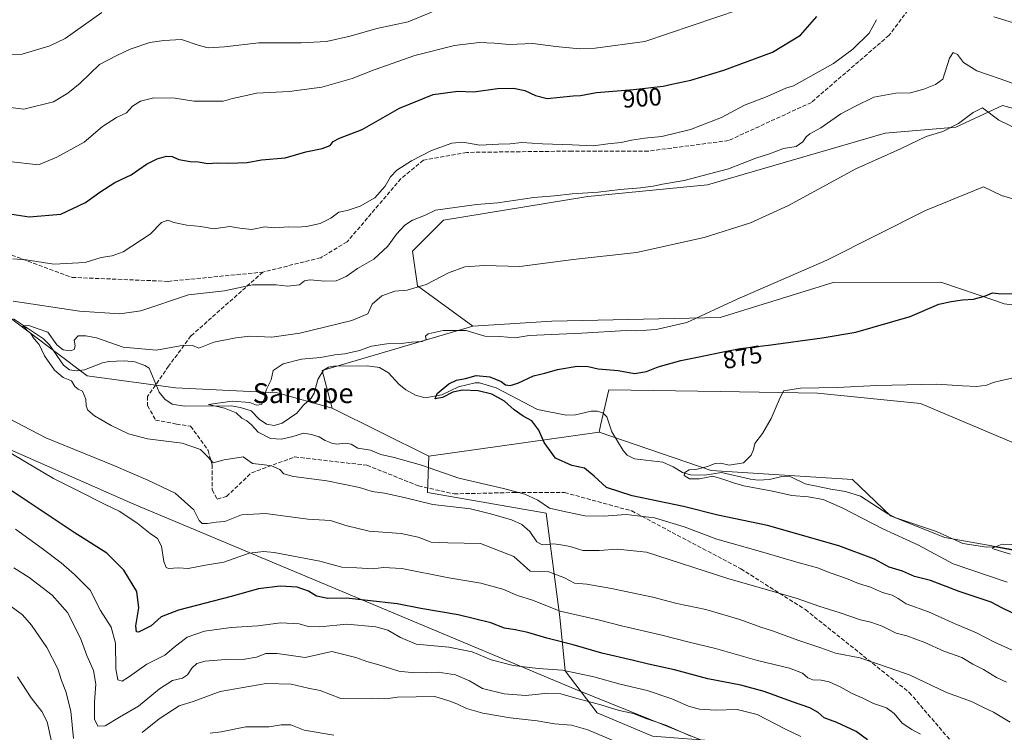
# Model space of a CAD drawing. Units: metres. Extents: x 586836 to 590272, y 4740546 to 4742903.
# Drawn here: x 589042 to 589438, y 4742366 to 4742652 of the extents above; entities that cross this region are included whole.
import ezdxf
from ezdxf.enums import TextEntityAlignment as Align

# ---------------------------------------------------------------- set-up
doc = ezdxf.new("R2010")
doc.units = ezdxf.units.M
doc.header["$MEASUREMENT"] = 0
doc.linetypes.add('DGN Style 3', pattern=[2.307223458686699, 1.648016756204785, -0.6592067024819142])
for name, color, linetype, lineweight in [('Arbolado forestal CxS', 92, 'Continuous', 0), ('Corriente natural lineal', 142, 'Continuous', 13), ('Cultivos herbáceos CxS', 92, 'Continuous', 0), ('Curva de nivel maestra', 30, 'Continuous', 30), ('Curva de nivel normal', 30, 'Continuous', 0), ('Entidad de ámbito territorial', 7, 'Continuous', 0), ('Entidad de ámbito territorial CxS', 92, 'Continuous', 0), ('Pastizal CxS', 92, 'Continuous', 0), ('Rótulo de curva de nivel directora', 7, 'Continuous', 0), ('Senda', 7, 'DGN Style 3', 0), ('Texto cartográfico', 7, 'Continuous', 0)]:
    doc.layers.add(name, color=color, linetype=linetype, lineweight=lineweight)
doc.styles.add('Style-Arial', font='txt')

# ---------------------------------------------------------------- blocks, each defined once
blk = doc.blocks.new('*U6')
at = {"layer": 'Arbolado forestal CxS', "color": 92, "linetype": 'Continuous', "lineweight": 0}
blk.add_polyline3d([(589033.6419000002, 4742535.636499999, 888.2333999999975), (589069.1173, 4742509.028899999, 883.8637000000017), (589104.5932999998, 4742504.252499999, 882.7357000000047), (589145.5258999999, 4742502.2051, 879.8206000000064), (589167.5818999996, 4742496.039899999, 879.0608999999969), (589206.5105, 4742476.7851, 878.4511000000057), (589206.0232999995, 4742462.190500001, 883.124100000001), (589253.7320999998, 4742453.8123, 880.7872000000062), (589259.2320999998, 4742412.0067, 895.3766000000032), (589261.3537, 4742390.462900001, 904.6358999999939), (589274.2242999999, 4742373.471700001, 911.4328999999999), (589296.5431000004, 4742364.191299999, 912.1766999999963)], dxfattribs=at)

msp = doc.modelspace()

# ---------------------------------------------------------------- linework, layer by layer
at = {"layer": 'Arbolado forestal CxS', "color": 92, "linetype": 'Continuous', "lineweight": 0, "extrusion": (-0.05936978555697366, 0.02649340849800164, 0.9978844261080925), "elevation": 91543.33307241264, "flags": 128}
msp.add_lwpolyline([(-4570995.376150409, -1391541.704446359), (-4570954.436126499, -1391589.948746619), (-4570942.187363852, -1391580.12299849)], dxfattribs=at)
at = {"layer": 'Arbolado forestal CxS', "color": 92, "linetype": 'Continuous', "lineweight": 0, "extrusion": (0.01258431331299317, -0.006224432318851407, 0.9999014408934256), "elevation": -21226.10191774715, "flags": 128}
msp.add_lwpolyline([(589109.8639082564, 4742455.790159833), (589148.7970996153, 4742436.534986823)], dxfattribs=at)
at = {"layer": 'Arbolado forestal CxS', "color": 92, "linetype": 'Continuous', "lineweight": 0, "extrusion": (0.07568955235861803, 0.0106100341770366, 0.9970749815527988), "elevation": 95790.4994145696, "flags": 128}
msp.add_lwpolyline([(4614763.416973172, -1238226.829065189), (4614763.416973171, -1238157.472413089)], dxfattribs=at)
at = {"layer": 'Arbolado forestal CxS', "color": 92, "linetype": 'Continuous', "lineweight": 0}
for points in [[(588822.8097000001, 4742708.3727, 927.0590999999986), (588836.0409000004, 4742692.487700001, 923.4002000000038), (588849.7187000001, 4742680.1777, 920.8368000000047), (588881.1775000002, 4742661.0277, 916.7470999999933), (588931.7849000003, 4742629.567299999, 909.6858000000066), (588989.0040999996, 4742573.449899999, 895.9483000000038), (589007.7175000003, 4742552.692100001, 891.3604999999952), (589033.6419000002, 4742535.636499999, 888.2333999999975), (589069.1173, 4742509.028899999, 883.8637000000017), (589104.5932999998, 4742504.252499999, 882.7357000000047), (589145.5258999999, 4742502.2051, 879.8206000000064), (589167.5818999996, 4742496.039899999, 879.0608999999969)], [(589459.8929000003, 4742611.6007, 887.3635000000068), (589437.3391000004, 4742617.815300001, 887.1714999999967), (589418.5406999998, 4742609.045499999, 885.4646999999969), (589390.0327000003, 4742606.674100001, 887.1025999999983), (589318.6266999999, 4742585.8413, 889.5926000000036), (589270.4323000005, 4742581.1019, 890.170100000003), (589212.4297000002, 4742571.626900001, 889.1977999999945), (589199.9672999998, 4742559.1753, 888.1306000000042), (589202.0120999999, 4742545.2423, 885.6466999999976), (589224.2664999999, 4742528.9891, 881.5586000000039), (589163.6195, 4742511.221100001, 878.4220999999961), (589167.5818999996, 4742496.039899999, 879.0608999999969), (589145.5258999999, 4742502.2051, 879.8206000000064), (589104.5932999998, 4742504.252499999, 882.7357000000047), (589069.1173, 4742509.028899999, 883.8637000000017), (589033.6419000002, 4742535.636499999, 888.2333999999975)], [(589562.8009000003, 4742534.4473, 880.1870000000055), (589552.9265000002, 4742569.229699999, 886.4774999999937), (589536.8680999996, 4742587.4549, 888.2550999999949), (589505.0003000004, 4742599.171499999, 889.4101999999986), (589459.8929000003, 4742611.6007, 887.3635000000068), (589437.3391000004, 4742617.815300001, 887.1714999999967), (589418.5406999998, 4742609.045499999, 885.4646999999969), (589390.0327000003, 4742606.674100001, 887.1025999999983), (589318.6266999999, 4742585.8413, 889.5926000000036), (589270.4323000005, 4742581.1019, 890.170100000003), (589212.4297000002, 4742571.626900001, 889.1977999999945), (589199.9672999998, 4742559.1753, 888.1306000000042), (589202.0120999999, 4742545.2423, 885.6466999999976), (589224.2664999999, 4742528.9891, 881.5586000000039)], [(589469.3114999998, 4742296.2349, 906.3329999999987), (589424.7966999998, 4742302.7445, 915.1299), (589376.5277000006, 4742303.5053, 924.1646999999939), (589340.6069, 4742316.4937, 924.9351000000024), (589348.8882999998, 4742327.5405, 920.4406000000017), (589356.2484999998, 4742336.7465, 916.0099000000046), (589348.0937000001, 4742352.681500001, 910.7339000000065), (589324.5055, 4742361.947899999, 909.9158000000025), (589296.5431000004, 4742364.191299999, 912.1766999999963), (589274.2242999999, 4742373.471700001, 911.4328999999999), (589261.3537, 4742390.462900001, 904.6358999999939), (589259.2320999998, 4742412.0067, 895.3766000000032), (589253.7320999998, 4742453.8123, 880.7872000000062), (589206.0232999995, 4742462.190500001, 883.124100000001), (589206.5105, 4742476.7851, 878.4511000000057), (589274.9946999997, 4742486.3851, 873.1502000000038), (589320.1470999997, 4742470.951500001, 870.2522999999929), (589376.9663000006, 4742467.397700001, 868.2517999999982), (589392.1643000003, 4742452.715500001, 867.1609999999928), (589414.0504999999, 4742444.012499999, 866.4084000000003), (589445.0724999999, 4742438.517100001, 865.0700000000071)], [(589274.9946999997, 4742486.3851, 873.1502000000038), (589320.1470999997, 4742470.951500001, 870.2522999999929), (589376.9663000006, 4742467.397700001, 868.2517999999982), (589392.1643000003, 4742452.715500001, 867.1609999999928), (589414.0504999999, 4742444.012499999, 866.4084000000003), (589445.0724999999, 4742438.517100001, 865.0700000000071), (589476.1882999997, 4742433.316500001, 863.2608000000038), (589496.5213000001, 4742446.077099999, 862.6861999999965), (589514.2805000005, 4742441.767899999, 862.0049), (589523.9161, 4742431.0757, 861.2713999999978), (589565.8819000004, 4742425.1843, 859.5417000000016), (589573.0072999997, 4742417.6823, 858.8908999999985), (589626.5613000002, 4742398.3365, 856.376000000004)], [(589206.5105, 4742476.7851, 878.4511000000057), (589206.0232999995, 4742462.190500001, 883.124100000001), (589253.7320999998, 4742453.8123, 880.7872000000062), (589259.2320999998, 4742412.0067, 895.3766000000032), (589261.3537, 4742390.462900001, 904.6358999999939), (589274.2242999999, 4742373.471700001, 911.4328999999999), (589296.5431000004, 4742364.191299999, 912.1766999999963), (589324.5055, 4742361.947899999, 909.9158000000025), (589348.0937000001, 4742352.681500001, 910.7339000000065), (589356.2484999998, 4742336.7465, 916.0099000000046), (589348.8882999998, 4742327.5405, 920.4406000000017), (589340.6069, 4742316.4937, 924.9351000000024)]]:
    msp.add_polyline3d(points, dxfattribs=at)
at = {"layer": 'Corriente natural lineal', "color": 142, "linetype": 'Continuous', "lineweight": 13}
msp.add_polyline3d([(589039.5259999996, 4742531.9805, 886.9677999999985), (589051.5011, 4742523.988600001, 885.0757000000013), (589053.9785000002, 4742521.450300001, 884.9358999999969), (589059.5526999999, 4742513.2718, 884.3901000000042), (589061.9781, 4742511.5053, 884.265400000004), (589064.9593000002, 4742511.057200001, 884.0908000000054), (589068.0652000001, 4742511.390799999, 883.8649000000006), (589075.2724000001, 4742514.3365, 883.7459999999993), (589077.7613000004, 4742514.8573, 883.7314999999944), (589084.0351, 4742515.087099999, 883.9382999999945), (589088.2161999998, 4742514.679500001, 883.6967000000004), (589092.2494000001, 4742513.1711, 883.1312999999938), (589094.0339000003, 4742512.081900001, 883.0243000000047), (589098.1004999997, 4742502.4771, 882.015400000004), (589100.3623000003, 4742499.709799999, 881.9247999999935), (589103.2392999995, 4742497.6939, 881.5792999999976), (589108.2657000005, 4742496.911, 881.4084000000003), (589127.0844000002, 4742496.9133, 880.226999999999), (589130.7549000002, 4742496.374500001, 880.0605999999971), (589135, 4742495, 879.8224999999949), (589138.2984999996, 4742491.653999999, 879.3761999999989), (589141.2032000005, 4742489.637900001, 879.3255000000064), (589144.3664999995, 4742489.126499999, 879.0921999999991), (589147.5383000001, 4742489.970600001, 878.8824000000022), (589153.3794, 4742493.9693, 878.4357000000019), (589156.1546, 4742497.249399999, 878.2256999999954), (589159.2345000004, 4742500.124, 878.0889000000025), (589160.3744000001, 4742502.035700001, 877.9398999999976), (589161.9178999999, 4742507.621200001, 877.5374000000012), (589164.0970000001, 4742511.2918, 878.399900000004), (589166.2101999996, 4742512.5767, 878.4961000000039), (589168.3221000005, 4742512.9846, 878.5320999999967), (589181.6832999997, 4742513.091399999, 878.1101000000054), (589186.7074999996, 4742512.407199999, 877.1477000000014), (589190.2994999997, 4742510.296599999, 876.7516000000032), (589194.4310999997, 4742505.749, 876.2712000000029), (589197.2143000001, 4742503.462300001, 876.023199999996), (589201.1144000003, 4742501.330399999, 875.9401000000071), (589205.0037000002, 4742500.134299999, 875.7394000000058), (589211.7944, 4742501.3906, 875.4707999999956), (589218.4900000002, 4742504.6678, 875.3004999999977), (589225.1442999998, 4742506.238800001, 875.1554000000034), (589226.8543999996, 4742506.229800001, 875.1103000000004), (589233.5712000001, 4742504.187999999, 874.7752999999939), (589250.1955000004, 4742495.450200001, 873.9484999999986), (589261.7435999997, 4742493.214500001, 873.1965000000055), (589265.5685999999, 4742493.4079, 873.1738999999944), (589271.8208, 4742494.876, 872.9885000000068), (589274.3033999996, 4742494.840399999, 872.8420999999945), (589276.5197000002, 4742494.222999999, 872.6588000000047), (589278.1765999999, 4742492.594799999, 872.4624999999943), (589280.1711999997, 4742486.587300001, 872.2382000000072), (589284.6613999996, 4742478.988500001, 871.7033999999985), (589286.3306, 4742477.169199999, 871.5687000000034), (589289.2588000001, 4742475.612400001, 871.6082000000025), (589300.698, 4742474.2928, 871.2768000000069), (589304.7737999996, 4742472.4428, 871.0219999999972), (589308.5365000004, 4742470.114900001, 870.7259999999952), (589311.7620999999, 4742469.179099999, 870.3377999999939), (589317.5987999998, 4742469.100199999, 869.9689999999974), (589324.2878000002, 4742470.173800001, 870.0316000000021), (589335.8589000005, 4742467.450400001, 869.3019999999962), (589339.0303999997, 4742467.116699999, 869.2351000000054), (589343.5258, 4742467.3762, 868.9903999999952), (589348.4576000003, 4742468.5955, 868.905700000003), (589352.1054999996, 4742468.3924, 868.7691000000051), (589357.9112, 4742465.6395, 868.6043999999965), (589368.1709000003, 4742463.419700001, 868.1177000000026), (589374.1578000002, 4742462.578000001, 868.0816000000051), (589380.1628000002, 4742460.588500001, 867.9303999999975), (589391.2128999997, 4742453.513800001, 867.2673000000068), (589394.4298, 4742451.8994, 867.1877999999997), (589410.7600999996, 4742446.413600001, 866.5543000000034), (589421.2817000002, 4742441.6259, 866.2078000000038), (589430.9705999997, 4742440.152799999, 865.8684000000068), (589434.3284, 4742440.2808, 865.665599999993), (589443.4797999999, 4742438.6008, 865.1071999999986)], dxfattribs=at)
at = {"layer": 'Cultivos herbáceos CxS', "color": 92, "linetype": 'Continuous', "lineweight": 0}
for points in [[(589481.2021000005, 4742532.774900001, 875.1502000000038), (589437.9694999997, 4742538.0285, 874.8411999999954), (589434.5765000005, 4742539.1897, 875.0378999999957), (589412.4785000002, 4742546.751900001, 876.968200000003), (589369.1205000002, 4742546.521500001, 879.4511000000057), (589323.6993000006, 4742532.540300001, 879.9296999999933), (589255.9617, 4742530.9999, 881.4838000000019), (589224.2664999999, 4742528.9891, 881.5586000000039), (589202.0120999999, 4742545.2423, 885.6466999999976), (589199.9672999998, 4742559.1753, 888.1306000000042), (589212.4297000002, 4742571.626900001, 889.1977999999945), (589270.4323000005, 4742581.1019, 890.170100000003), (589318.6266999999, 4742585.8413, 889.5926000000036), (589390.0327000003, 4742606.674100001, 887.1025999999983), (589418.5406999998, 4742609.045499999, 885.4646999999969), (589437.3391000004, 4742617.815300001, 887.1714999999967), (589459.8929000003, 4742611.6007, 887.3635000000068)], [(589562.8009000003, 4742534.4473, 880.1870000000055), (589552.9265000002, 4742569.229699999, 886.4774999999937), (589536.8680999996, 4742587.4549, 888.2550999999949), (589505.0003000004, 4742599.171499999, 889.4101999999986), (589459.8929000003, 4742611.6007, 887.3635000000068), (589437.3391000004, 4742617.815300001, 887.1714999999967), (589418.5406999998, 4742609.045499999, 885.4646999999969), (589390.0327000003, 4742606.674100001, 887.1025999999983), (589318.6266999999, 4742585.8413, 889.5926000000036), (589270.4323000005, 4742581.1019, 890.170100000003), (589212.4297000002, 4742571.626900001, 889.1977999999945), (589199.9672999998, 4742559.1753, 888.1306000000042), (589202.0120999999, 4742545.2423, 885.6466999999976), (589224.2664999999, 4742528.9891, 881.5586000000039)], [(589481.2021000005, 4742532.774900001, 875.1502000000038), (589437.9694999997, 4742538.0285, 874.8411999999954), (589434.5765000005, 4742539.1897, 875.0378999999957), (589412.4785000002, 4742546.751900001, 876.968200000003), (589369.1205000002, 4742546.521500001, 879.4511000000057), (589323.6993000006, 4742532.540300001, 879.9296999999933), (589255.9617, 4742530.9999, 881.4838000000019), (589224.2664999999, 4742528.9891, 881.5586000000039)], [(589445.0724999999, 4742438.517100001, 865.0700000000071), (589414.0504999999, 4742444.012499999, 866.4084000000003), (589392.1643000003, 4742452.715500001, 867.1609999999928), (589376.9663000006, 4742467.397700001, 868.2517999999982), (589320.1470999997, 4742470.951500001, 870.2522999999929), (589274.9946999997, 4742486.3851, 873.1502000000038), (589275.6149000004, 4742489.041099999, 872.6371000000073), (589278.9644999999, 4742503.380899999, 873.5527000000002), (589323.7251000004, 4742502.7553, 871.6880999999995), (589362.8457000004, 4742502.0231, 870.422200000001), (589404.2307000002, 4742497.884099999, 868.8353000000062), (589445.2330999998, 4742480.563899999, 866.0911999999954)], [(589274.9946999997, 4742486.3851, 873.1502000000038), (589275.6149000004, 4742489.041099999, 872.6371000000073), (589278.9644999999, 4742503.380899999, 873.5527000000002), (589323.7251000004, 4742502.7553, 871.6880999999995), (589362.8457000004, 4742502.0231, 870.422200000001), (589404.2307000002, 4742497.884099999, 868.8353000000062), (589445.2330999998, 4742480.563899999, 866.0911999999954)], [(589274.9946999997, 4742486.3851, 873.1502000000038), (589320.1470999997, 4742470.951500001, 870.2522999999929), (589376.9663000006, 4742467.397700001, 868.2517999999982), (589392.1643000003, 4742452.715500001, 867.1609999999928), (589414.0504999999, 4742444.012499999, 866.4084000000003), (589445.0724999999, 4742438.517100001, 865.0700000000071), (589476.1882999997, 4742433.316500001, 863.2608000000038), (589496.5213000001, 4742446.077099999, 862.6861999999965), (589514.2805000005, 4742441.767899999, 862.0049), (589523.9161, 4742431.0757, 861.2713999999978), (589565.8819000004, 4742425.1843, 859.5417000000016), (589573.0072999997, 4742417.6823, 858.8908999999985), (589626.5613000002, 4742398.3365, 856.376000000004)]]:
    msp.add_polyline3d(points, dxfattribs=at)
at = {"layer": 'Curva de nivel maestra', "color": 30, "linetype": 'Continuous', "lineweight": 30, "flags": 128}
for points, elevation in [([(589035.25, 4742574.600099999), (589045.7400000002, 4742572.920100001), (589058.4600000001, 4742574.0801), (589068.4699999997, 4742578.8101), (589074.2300000004, 4742582.920100001), (589080.2400000002, 4742586.8301), (589086.8300000001, 4742589.870100001), (589092.9000000004, 4742594.110099999), (589097.29, 4742596.340100001), (589101.04, 4742597.4001), (589103.2400000002, 4742597.1801), (589105.9199999999, 4742596.020099999), (589110.5899999999, 4742595.2601), (589113.6900000004, 4742595.0801), (589117.6500000004, 4742594.390100001), (589121.3600000005, 4742594.6501), (589126.1200000001, 4742594.5001), (589133.4800000004, 4742594.8301), (589139.29, 4742595.9101), (589148.7199999997, 4742596.6601), (589157.0999999996, 4742599.130100001), (589163.5999999996, 4742600.4801), (589166.8799999999, 4742601.620100001), (589168.0599999996, 4742603.270099999), (589170.5800000001, 4742604.600099999), (589179.75, 4742608.130100001), (589194.7000000002, 4742616.7401), (589208.2199999997, 4742622.190099999), (589218.1600000003, 4742623.5101), (589224.5800000001, 4742623.300100001), (589234.1600000003, 4742624.530099999), (589240.54, 4742624.7301), (589245.1600000003, 4742623.7401), (589249.3799999999, 4742621.7601), (589254.0999999996, 4742620.620100001), (589264.5800000001, 4742621.620100001), (589267.5800000001, 4742621.7601), (589273.9199999999, 4742623.040100001), (589288.8799999999, 4742624.140100001), (589300.8300000001, 4742625.520099999), (589304.2400000002, 4742626.4001), (589311.9199999999, 4742628.0001), (589325.25, 4742631.920100001), (589344.7100000001, 4742639.1601), (589356.0099999999, 4742645.9801), (589362.6100000005, 4742653.540100001)], 900), ([(589445.0199999996, 4742411.920100001), (589437.04, 4742415.7501), (589432.6900000004, 4742418.0601), (589419.9100000003, 4742422.370100001), (589408.3300000001, 4742426.690099999), (589401.9199999999, 4742428.370100001), (589397.04, 4742430.530099999), (589391.7100000001, 4742432.1501), (589385.75, 4742435.300100001), (589371.4400000004, 4742440.6601), (589342.7300000004, 4742448.870100001), (589322.7999999998, 4742453.0701), (589308.9800000004, 4742456.460100001), (589288.2999999998, 4742460.840100001), (589277.9299999997, 4742464.140100001), (589273.0599999996, 4742468.7601), (589269.0800000001, 4742471.870100001), (589264.0300000003, 4742473.050100001), (589257.4199999999, 4742475.960100001), (589252.9600000001, 4742482.170100001), (589250.7800000003, 4742487.200099999), (589247.9199999999, 4742490.960100001), (589244.4400000004, 4742492.860099999), (589240.8899999997, 4742495.350099999), (589236.9500000002, 4742498.8301), (589231.8600000005, 4742501.6601), (589226.4199999999, 4742502.960100001), (589220.0999999996, 4742503.3101), (589216.25, 4742502.460100001), (589211.9800000004, 4742500.300100001), (589209.1200000001, 4742499.860099999), (589209.8600000005, 4742501.950099999), (589214.5199999996, 4742505.770099999), (589217.5999999996, 4742507.3101), (589221.3399999999, 4742507.920100001), (589225.5999999996, 4742509.220100001), (589231.0899999999, 4742508.590100001), (589235.5999999996, 4742506.710100001), (589237.3499999996, 4742505.470100001), (589239.2599999999, 4742505.090100001), (589242.3600000005, 4742506.0801), (589248.6100000005, 4742509.040100001), (589253.25, 4742510.1501), (589258.25, 4742511.5601), (589266.1799999997, 4742512.9001), (589270.6600000003, 4742512.8201), (589274.6299999999, 4742511.840100001), (589282.7000000002, 4742511.220100001), (589289.2100000001, 4742510.0101), (589294.0499999998, 4742510.720100001), (589298.7800000003, 4742512.640100001), (589307.9199999999, 4742515.2601), (589314.5800000001, 4742516.540100001), (589324.25, 4742518.610099999), (589331.75, 4742519.9901), (589343.2199999997, 4742521.4301), (589364.6900000004, 4742524.390100001), (589378.25, 4742526.540100001), (589400.1200000001, 4742532.9101), (589411.6200000001, 4742537.8301), (589416.6600000003, 4742538.960100001), (589421.1299999999, 4742539.640100001), (589425.5499999998, 4742539.8101), (589430.4800000004, 4742541.2401), (589433.2199999997, 4742542.4101), (589435.7300000004, 4742542.210100001), (589442.1900000004, 4742541.960100001)], 875), ([(589382.9400000004, 4742362.610099999), (589378.3600000005, 4742366.0001), (589370.6500000004, 4742369.600099999), (589365.5999999996, 4742371.530099999), (589363.0999999996, 4742373.640100001), (589359.7400000002, 4742375.530099999), (589352.3700000001, 4742378.050100001), (589341.4100000003, 4742382.1601), (589332.0099999999, 4742384.690099999), (589318.7599999999, 4742387.1801), (589305.3200000003, 4742390.8301), (589294.8799999999, 4742393.0601), (589288.9100000003, 4742394.620100001), (589276.1600000003, 4742397.5101), (589264.6299999999, 4742400.870100001), (589253.9500000002, 4742403.600099999), (589246.3200000003, 4742405.8301), (589241.2999999998, 4742406.920100001), (589237.0199999996, 4742407.530099999), (589231.4600000001, 4742409.7601), (589218.3700000001, 4742412.9301), (589203.3300000001, 4742415.530099999), (589193.7699999996, 4742417.300100001), (589181.8399999999, 4742418.710100001), (589173.4500000002, 4742419.6501), (589165.8399999999, 4742419.5001), (589161.3899999997, 4742420.4301), (589158.0899999999, 4742422.4101), (589153.6299999999, 4742424.030099999), (589146.7800000003, 4742424.4301), (589138.0499999998, 4742423.450099999), (589127.0300000003, 4742420.290100001), (589105.8600000005, 4742414.850099999), (589098.9299999997, 4742412.1601), (589094.8499999996, 4742408.5001), (589089.8099999996, 4742405.9801), (589088.9500000002, 4742406.1601), (589088.7100000001, 4742408.550100001), (589089.9100000003, 4742415.790100001), (589089.1200000001, 4742422.290100001), (589083.8899999997, 4742430.870100001), (589076.9699999997, 4742437.7501), (589063.8099999996, 4742446.090100001), (589037.79, 4742463.440099999)], 900)]:
    msp.add_lwpolyline(points, dxfattribs=dict(at, elevation=elevation))
at = {"layer": 'Curva de nivel normal', "color": 30, "linetype": 'Continuous', "lineweight": 0, "flags": 128}
for points, elevation in [([(589211.5199999996, 4742656.8301), (589198.2199999997, 4742651.380100001), (589185.6799999997, 4742648.690099999), (589174.9400000004, 4742645.6801), (589165.3399999999, 4742643.4801), (589155.2100000001, 4742642.920100001), (589138.1600000003, 4742642.9001), (589124.29, 4742641.380100001), (589117.8200000003, 4742640.9301), (589114.0899999999, 4742641.840100001), (589107.0899999999, 4742644.290100001), (589099.8899999997, 4742643.840100001), (589094.2599999999, 4742643.110099999), (589086.3300000001, 4742640.370100001), (589081.04, 4742637.840100001), (589074.0999999996, 4742634.1801), (589066.2400000002, 4742626.700099999), (589061.29, 4742622.7401), (589055.5899999999, 4742619.1801), (589043.6399999997, 4742616.220100001), (589032.7999999998, 4742617.590100001)], 910), ([(589074.9800000004, 4742655.200099999), (589060.2100000001, 4742644.700099999), (589054.1299999999, 4742641.7301), (589043, 4742638.340100001), (589033.54, 4742638.3201)], 915), ([(589331.5199999996, 4742656.390100001), (589293.3499999996, 4742643.550100001), (589273.4800000004, 4742640.800100001), (589267.2000000002, 4742640.600099999), (589257.6600000003, 4742641.530099999), (589248.4199999999, 4742642.620100001), (589238.8099999996, 4742642.2601), (589232.9900000002, 4742642.8101), (589226.75, 4742643.0801), (589216.9199999999, 4742641.890100001), (589200.9199999999, 4742637.800100001), (589184.5499999998, 4742632.1601), (589175.75, 4742628.630100001), (589163.54, 4742625.100099999), (589150.4000000004, 4742623.4001), (589137.2100000001, 4742622.780099999), (589131.2599999999, 4742621.360099999), (589127.5499999998, 4742620.600099999), (589123.8099999996, 4742619.5601), (589112.0099999999, 4742619.540100001), (589104.5199999996, 4742620.6801), (589095.9800000004, 4742620.9001), (589090.5099999999, 4742619.470100001), (589087.4000000004, 4742617.470100001), (589084.9299999997, 4742614.7401), (589080.9299999997, 4742612.950099999), (589075.2599999999, 4742609.3201), (589067.9299999997, 4742603.0601), (589056.8899999997, 4742596.940099999), (589049.4600000001, 4742593.960100001), (589037.5599999996, 4742595.210100001)], 905), ([(589039.2300000004, 4742556.0601), (589044.5800000001, 4742555.6801), (589055.6699999999, 4742553.9801), (589068.3600000005, 4742554.5601), (589074.7599999999, 4742556.5801), (589079.1799999997, 4742557.340100001), (589083.5899999999, 4742558.9301), (589094.3799999999, 4742566.0801), (589099, 4742570.6801), (589101.5999999996, 4742571.670100001), (589104, 4742570.710100001), (589109.25, 4742569.6601), (589114.8700000001, 4742569.0601), (589119.9100000003, 4742568.100099999), (589126.4199999999, 4742569.090100001), (589130.5300000003, 4742568.440099999), (589135.3600000005, 4742567.890100001), (589140.5800000001, 4742568.9101), (589144.2599999999, 4742568.600099999), (589150.2599999999, 4742568.950099999), (589153.5099999999, 4742568.8301), (589157.2699999996, 4742569.110099999), (589162.8399999999, 4742570.2601), (589167.0999999996, 4742572.450099999), (589170.29, 4742574.890100001), (589173.6799999997, 4742575.550100001), (589178.8899999997, 4742577.220100001), (589184.8499999996, 4742580.6801), (589188.9800000004, 4742585.280099999), (589191.1500000004, 4742589.120100001), (589193.6299999999, 4742591.790100001), (589199.5199999996, 4742595.5701), (589207.54, 4742599.710100001), (589215.7199999997, 4742602.6601), (589220.2100000001, 4742603.0701), (589227.0599999996, 4742601.780099999), (589234.5300000003, 4742602.210100001), (589239.25, 4742602.340100001), (589243.9199999999, 4742602.870100001), (589252.25, 4742602.340100001), (589264.25, 4742601.970100001), (589272.7800000003, 4742601.4901), (589278.5599999996, 4742602.360099999), (589283.9400000004, 4742602.8101), (589288.04, 4742603.780099999), (589293.3200000003, 4742604.5601), (589300.3099999996, 4742605.2401), (589311.8200000003, 4742608.130100001), (589324.3099999996, 4742612.880100001), (589333.5300000003, 4742617.840100001), (589342.6799999997, 4742621.380100001), (589350.0800000001, 4742624.7301), (589353.2199999997, 4742625.630100001), (589369.25, 4742634.6801), (589377.0499999998, 4742640.380100001), (589383.6100000005, 4742646.850099999), (589386.5800000001, 4742652.2601)], 895), ([(589433.7999999998, 4742653.4001), (589446.1299999999, 4742649.710100001)], 895), ([(589039.3899999997, 4742539.050100001), (589066, 4742535.040100001), (589082.2100000001, 4742534.040100001), (589090.6600000003, 4742535.170100001), (589109.8899999997, 4742541.610099999), (589124.3399999999, 4742543.270099999), (589135.5899999999, 4742545.6801), (589145.1500000004, 4742545.590100001), (589149.6500000004, 4742545.140100001), (589154.4900000002, 4742545.640100001), (589156.5700000003, 4742547.1801), (589158.7599999999, 4742547.640100001), (589164.6600000003, 4742547.090100001), (589169.2599999999, 4742547.3101), (589173.2599999999, 4742549.050100001), (589177.8300000001, 4742552.140100001), (589184.4199999999, 4742555.9101), (589190.04, 4742561.2501), (589193.4800000004, 4742566.0601), (589196.9299999997, 4742569.640100001), (589199.9000000004, 4742571.5801), (589204.8300000001, 4742573.5601), (589209.2300000004, 4742575.620100001), (589225.6799999997, 4742577.960100001), (589234.25, 4742578.610099999), (589248.8300000001, 4742580.700099999), (589257.0899999999, 4742581.450099999), (589264.2199999997, 4742582.270099999), (589274.5800000001, 4742582.880100001), (589283.4500000002, 4742584.030099999), (589291.6799999997, 4742584.6801), (589296.7199999997, 4742585.2601), (589300.5800000001, 4742586.120100001), (589309.2300000004, 4742587.600099999), (589327.0800000001, 4742592.280099999), (589338.0499999998, 4742596.5101), (589343.5300000003, 4742598.350099999), (589349.1600000003, 4742600.470100001), (589354.2400000002, 4742601.3201), (589357, 4742603.210100001), (589358.2599999999, 4742605.200099999), (589359.75, 4742606.3101), (589364.25, 4742608.8101), (589372.25, 4742614.450099999), (589377.9199999999, 4742617.360099999), (589385.5800000001, 4742621.040100001), (589394.4100000003, 4742622.670100001), (589400.25, 4742622.870100001), (589405.6399999997, 4742624.340100001), (589410.3499999996, 4742626.140100001), (589413.2400000002, 4742628.3101), (589416.0199999996, 4742636.8101), (589417.3700000001, 4742639.100099999), (589419.2400000002, 4742638.210100001), (589421.6200000001, 4742635.110099999), (589426.9000000004, 4742631.720100001), (589436.3200000003, 4742628.540100001), (589441.2199999997, 4742626.7601)], 890), ([(589438.9100000003, 4742385.870100001), (589434.9100000003, 4742387.790100001), (589429.5700000003, 4742390.9801), (589425.3099999996, 4742393.0801), (589420.9199999999, 4742395.710100001), (589413.6200000001, 4742398.3301), (589405.9800000004, 4742401.8101), (589398.8399999999, 4742404.4901), (589394.5099999999, 4742405.590100001), (589388.8600000005, 4742408.4001), (589384.3300000001, 4742410.020099999), (589380.1399999997, 4742410.9301), (589371.9699999997, 4742413.770099999), (589363.3499999996, 4742416.370100001), (589354.7400000002, 4742419.540100001), (589342.8099999996, 4742423.050100001), (589327.1399999997, 4742427.350099999), (589294.0199999996, 4742438.100099999), (589282.4100000003, 4742439.280099999), (589275.0700000003, 4742438.7601), (589268.5300000003, 4742438.840100001), (589263.4000000004, 4742440.470100001), (589259.6299999999, 4742441.120100001), (589256.7699999996, 4742441.460100001), (589252.1299999999, 4742441.030099999), (589249.9100000003, 4742442.2401), (589247.2000000002, 4742446.380100001), (589243.9900000002, 4742449.290100001), (589239.7400000002, 4742451.170100001), (589231.8499999996, 4742453.4001), (589223.3399999999, 4742455.550100001), (589208.1399999997, 4742457.340100001), (589196.5899999999, 4742460.120100001), (589188.7199999997, 4742461.920100001), (589183.7199999997, 4742462.590100001), (589178.5999999996, 4742464.130100001), (589165.4699999997, 4742466.8201), (589152.0800000001, 4742468.620100001), (589148.1699999999, 4742469.6801), (589146.5999999996, 4742471.3201), (589143.2800000003, 4742472.8201), (589140.4000000004, 4742473.270099999), (589135.5599999996, 4742473.8101), (589131.8399999999, 4742476.5101), (589124.2599999999, 4742475.2601), (589119.7199999997, 4742474.110099999), (589117.7599999999, 4742476.270099999), (589114.75, 4742479.4001), (589107.2699999996, 4742481.9901), (589093.3799999999, 4742483.7601), (589085.6600000003, 4742485.7601), (589078.7000000002, 4742489.110099999), (589072.0800000001, 4742492.940099999), (589069.3200000003, 4742495.1801), (589068.6799999997, 4742496.940099999), (589068.5800000001, 4742499.6801), (589067.25, 4742502.860099999), (589065.4199999999, 4742503.6601), (589064.1699999999, 4742504.720100001), (589062.7800000003, 4742507.0801), (589059.4500000002, 4742508.380100001), (589055.9699999997, 4742511.270099999), (589051.9199999999, 4742517.120100001), (589049.7599999999, 4742521.630100001), (589047.7800000003, 4742523.9801), (589046.29, 4742526.1601), (589045.0099999999, 4742527.210100001), (589044.1600000003, 4742528.360099999), (589043.2000000002, 4742529.110099999), (589045.6500000004, 4742529.220100001), (589049.3899999997, 4742527.9901), (589053.29, 4742526.5801), (589056.9299999997, 4742521.450099999), (589059.5099999999, 4742519.440099999), (589062.3899999997, 4742519.100099999), (589063.9299999997, 4742519.610099999), (589064.3200000003, 4742521.050100001), (589063.8200000003, 4742523.380100001), (589065.5, 4742525.130100001), (589068.5700000003, 4742525.100099999), (589072.8399999999, 4742524.3301), (589083.5899999999, 4742520.610099999), (589097.0300000003, 4742519.4101), (589108.0499999998, 4742521.440099999), (589111.4699999997, 4742521.290100001), (589113.9500000002, 4742520.200099999), (589120.0800000001, 4742522.600099999), (589128.8700000001, 4742524.3201), (589134.5599999996, 4742525.040100001), (589143.4299999997, 4742524.620100001), (589154.6100000005, 4742526.140100001), (589175.5599999996, 4742531.2601), (589182.0300000003, 4742534.020099999), (589183.75, 4742537.870100001), (589187.5800000001, 4742541.280099999), (589192.8700000001, 4742543.040100001), (589197.8700000001, 4742543.550100001), (589205.4000000004, 4742545.8301), (589214.4800000004, 4742550.4301), (589221.0700000003, 4742552.890100001), (589228.8700000001, 4742553.420100001), (589243.1699999999, 4742553.040100001), (589264.5499999998, 4742555.800100001), (589290.0499999998, 4742558.6601), (589317.25, 4742564.710100001), (589335.9199999999, 4742570.590100001), (589351.25, 4742577.540100001), (589378.25, 4742592.220100001), (589396.2400000002, 4742600.370100001), (589406.5700000003, 4742605.2301), (589413.2199999997, 4742607.2401), (589419.6399999997, 4742610.470100001), (589425.4800000004, 4742615.0001), (589429.2400000002, 4742616.860099999), (589435.79, 4742611.850099999), (589447.2599999999, 4742606.360099999)], 885), ([(589446.25, 4742396.380100001), (589434.1100000005, 4742402.0001), (589426.8300000001, 4742405.710100001), (589418.2199999997, 4742409.300100001), (589407.4600000001, 4742414.140100001), (589398.5499999998, 4742417.300100001), (589395.3200000003, 4742419.460100001), (589392.9299999997, 4742420.8201), (589389.0599999996, 4742421.880100001), (589384.1399999997, 4742424.020099999), (589379.3600000005, 4742425.5701), (589374.5499999998, 4742427.4901), (589367.9100000003, 4742429.8201), (589362.9199999999, 4742431.880100001), (589355.4400000004, 4742433.790100001), (589339.9600000001, 4742438.4301), (589322.3099999996, 4742443.380100001), (589309.2199999997, 4742448.360099999), (589297.2999999998, 4742451.920100001), (589285.9400000004, 4742453.280099999), (589276.7599999999, 4742452.640100001), (589269.3200000003, 4742452.780099999), (589260.3899999997, 4742454.590100001), (589255.1200000001, 4742455.850099999), (589250.4100000003, 4742459.0801), (589245.1200000001, 4742461.460100001), (589236.5999999996, 4742463.6801), (589218.6500000004, 4742467.860099999), (589203.6100000005, 4742473.140100001), (589192.5899999999, 4742476.220100001), (589187.2800000003, 4742477.4001), (589183.04, 4742479.1601), (589177.9800000004, 4742479.920100001), (589175.2699999996, 4742481.5101), (589172.8799999999, 4742481.960100001), (589169.5199999996, 4742481.5001), (589167.4900000002, 4742482.030099999), (589164.7800000003, 4742482.9801), (589162.3600000005, 4742484.530099999), (589159.3499999996, 4742485.450099999), (589156.0599999996, 4742486.040100001), (589151.4400000004, 4742484.5101), (589147.1799999997, 4742483.520099999), (589142.9100000003, 4742483.9101), (589137.9299999997, 4742486.360099999), (589135.2599999999, 4742489.3101), (589133.2599999999, 4742490.9901), (589131.2599999999, 4742492.030099999), (589129.0300000003, 4742494.190099999), (589124.3099999996, 4742496.020099999), (589117.9000000004, 4742497.540100001), (589127.4800000004, 4742498.850099999), (589134.5700000003, 4742498.2601), (589137.2599999999, 4742497.210100001), (589139.1600000003, 4742497.5601), (589140.4000000004, 4742499.7601), (589141.1299999999, 4742503.460100001), (589143.0700000003, 4742507.460100001), (589143.8799999999, 4742511.220100001), (589147.9000000004, 4742513.920100001), (589155.2599999999, 4742515.700099999), (589162.9299999997, 4742516.370100001), (589168.7100000001, 4742517.4801), (589172.7300000004, 4742517.8301), (589178.6500000004, 4742519.280099999), (589183.4400000004, 4742520.950099999), (589189.6600000003, 4742521.860099999), (589195.3600000005, 4742522.110099999), (589199.5599999996, 4742522.640100001), (589203.8899999997, 4742522.880100001), (589205.4900000002, 4742523.620100001), (589205.1500000004, 4742524.960100001), (589206.2100000001, 4742525.950099999), (589212.2599999999, 4742527.210100001), (589221.5800000001, 4742527.340100001), (589229.0800000001, 4742524.9901), (589235.1200000001, 4742524.800100001), (589241.25, 4742524.280099999), (589246.9199999999, 4742525.290100001), (589268.0300000003, 4742526.2401), (589285.8799999999, 4742527.2301), (589290.25, 4742527.190099999), (589297.9199999999, 4742527.6501), (589310.25, 4742530.540100001), (589330.5800000001, 4742539.940099999), (589366.5800000001, 4742555.5701), (589406.2400000002, 4742575.550100001), (589429.6100000005, 4742585.100099999), (589436.8499999996, 4742581.550100001), (589460.4600000001, 4742574.600099999)], 880), ([(589445.2400000002, 4742509.030099999), (589436.9400000004, 4742507.1601), (589433.4699999997, 4742506.300100001), (589430.9100000003, 4742505.280099999), (589426.9100000003, 4742504.7401), (589421.2400000002, 4742504.9901), (589410.9100000003, 4742505.6601), (589386.6900000004, 4742505.190099999), (589370.8300000001, 4742504.340100001), (589356.0800000001, 4742504.120100001), (589349.2400000002, 4742503.0701), (589347.4699999997, 4742499.370100001), (589344.2100000001, 4742491.940099999), (589340.79, 4742485.790100001), (589337.7000000002, 4742481.790100001), (589337.0899999999, 4742479.460100001), (589336.2000000002, 4742477.130100001), (589333.04, 4742474.020099999), (589327.3600000005, 4742473.140100001), (589324, 4742473.870100001), (589321.6799999997, 4742473.7601), (589318.6600000003, 4742472.610099999), (589313.9199999999, 4742471.420100001), (589311.25, 4742471.1801), (589309.5199999996, 4742470.1801), (589309.29, 4742468.940099999), (589311.3600000005, 4742467.5601), (589315.3899999997, 4742467.590100001), (589320.8300000001, 4742468.6801), (589325.1500000004, 4742467.350099999), (589329.1299999999, 4742466.0001), (589333.2800000003, 4742464.8201), (589344.8200000003, 4742462.700099999), (589352.4800000004, 4742460.880100001), (589359.0899999999, 4742460.390100001), (589365.0999999996, 4742459.3201), (589372.8300000001, 4742455.970100001), (589389.1900000004, 4742447.550100001), (589403.2000000002, 4742441.090100001), (589417.5, 4742433.380100001), (589439.1799999997, 4742426.0701)], 870), ([(589440.3799999999, 4742369.710100001), (589433.6900000004, 4742373.840100001), (589429.3399999999, 4742375.7601), (589424.8099999996, 4742378.050100001), (589414.79, 4742381.690099999), (589400.2000000002, 4742388.640100001), (589391.6900000004, 4742391.640100001), (589379.8600000005, 4742395.6801), (589370.04, 4742397.460100001), (589364.2000000002, 4742399.640100001), (589354.8899999997, 4742402.6801), (589344.7999999998, 4742406.4801), (589340.1100000005, 4742407.9801), (589331.5800000001, 4742411.120100001), (589317.8899999997, 4742415.100099999), (589306.2199999997, 4742417.470100001), (589296.6600000003, 4742420.0601), (589279.9600000001, 4742423.5601), (589270.0199999996, 4742425.2301), (589265.1299999999, 4742425.6801), (589261.0599999996, 4742427.870100001), (589254.79, 4742430.2301), (589247.3200000003, 4742430.4801), (589240.6699999999, 4742436.380100001), (589227.3700000001, 4742441.5801), (589214.2000000002, 4742441.860099999), (589207.4900000002, 4742442.1601), (589202.2100000001, 4742444.130100001), (589195.4100000003, 4742445.630100001), (589182.4800000004, 4742446.590100001), (589173.1699999999, 4742448.8301), (589167.04, 4742450.9101), (589157.8099999996, 4742451.340100001), (589140.7699999996, 4742453.640100001), (589131.2199999997, 4742453.090100001), (589124.4299999997, 4742450.460100001), (589120.9500000002, 4742450.140100001), (589117.5499999998, 4742449.600099999), (589115.3899999997, 4742449.700099999), (589114.1699999999, 4742450.920100001), (589112.0700000003, 4742455.1601), (589104.54, 4742461.850099999), (589093.5599999996, 4742467.0701), (589079.7999999998, 4742473.020099999), (589052.5099999999, 4742484.100099999), (589034.4800000004, 4742493.5601)], 890), ([(589404.2400000002, 4742364.9801), (589400.8099999996, 4742366.880100001), (589396.8899999997, 4742369.350099999), (589393.7000000002, 4742373.2601), (589390.6500000004, 4742375.540100001), (589385.4199999999, 4742377.300100001), (589381.1500000004, 4742379.370100001), (589376.75, 4742381.300100001), (589372.0099999999, 4742384.0001), (589367.5999999996, 4742385.9301), (589364.3799999999, 4742386.710100001), (589360.9800000004, 4742386.860099999), (589359.0099999999, 4742387.5801), (589356.8600000005, 4742389.4801), (589351.5800000001, 4742391.4801), (589338.7000000002, 4742394.5801), (589321.8399999999, 4742399.420100001), (589311.1900000004, 4742401.880100001), (589300.1900000004, 4742404.700099999), (589284.0700000003, 4742408.530099999), (589274.6900000004, 4742410.920100001), (589259.3499999996, 4742414.4301), (589248.1799999997, 4742418.800100001), (589242.1900000004, 4742420.7501), (589236.3399999999, 4742423.220100001), (589227.4900000002, 4742425.700099999), (589214.6399999997, 4742427.840100001), (589195.6600000003, 4742431.530099999), (589188.1600000003, 4742432.030099999), (589184.1600000003, 4742431.440099999), (589177.5800000001, 4742431.780099999), (589171.5300000003, 4742432.1501), (589162.7000000002, 4742434.4801), (589144.3600000005, 4742438.020099999), (589140.1399999997, 4742438.460100001), (589134.2400000002, 4742437.670100001), (589124.1200000001, 4742434.1501), (589116.6500000004, 4742432.850099999), (589109.75, 4742431.620100001), (589105.7999999998, 4742431.9001), (589101.8200000003, 4742431.5801), (589100.9299999997, 4742431.9901), (589099.9000000004, 4742434.370100001), (589099, 4742440.5101), (589097.3700000001, 4742443.5801), (589094.4000000004, 4742445.600099999), (589089.0300000003, 4742449.880100001), (589081.9699999997, 4742454.620100001), (589076.1100000005, 4742457.4001), (589066.3399999999, 4742462.4001), (589055.54, 4742467.7401), (589044.04, 4742474.5801), (589023.3200000003, 4742486.850099999)], 895), ([(589040.2599999999, 4742447.4001), (589050.9500000002, 4742439.610099999), (589058.6799999997, 4742433.8301), (589063.9800000004, 4742429.1801), (589070.3600000005, 4742422.890100001), (589074.5300000003, 4742414.7301), (589078.8200000003, 4742408.020099999), (589080.5300000003, 4742401.550100001), (589080.5700000003, 4742391.210100001), (589081.4400000004, 4742386.840100001), (589083.1399999997, 4742386.280099999), (589085.79, 4742387.8301), (589093.1399999997, 4742393.0701), (589100.2800000003, 4742396.670100001), (589104.0099999999, 4742399.8201), (589109.2800000003, 4742403.9001), (589116.2599999999, 4742406.350099999), (589127.04, 4742407.870100001), (589137.7300000004, 4742408.4801), (589147.04, 4742409.6601), (589154.3499999996, 4742409.380100001), (589157.9699999997, 4742408.210100001), (589162.6900000004, 4742408.0801), (589173.5899999999, 4742409.220100001), (589185.2599999999, 4742408.130100001), (589189.9800000004, 4742406.8301), (589195.1299999999, 4742403.860099999), (589201.4299999997, 4742401.170100001), (589214.5499999998, 4742399.9801), (589223.9600000001, 4742398.040100001), (589231.5599999996, 4742394.880100001), (589240.4900000002, 4742392.5701), (589250.5199999996, 4742391.360099999), (589260.2800000003, 4742390.6601), (589272.9500000002, 4742388.020099999), (589283.54, 4742385.0001), (589294.3300000001, 4742382.450099999), (589304.3300000001, 4742379.210100001), (589311.0099999999, 4742376.2301), (589315.3499999996, 4742375.030099999), (589321.8399999999, 4742374.550100001), (589330.5800000001, 4742374.870100001), (589338.6600000003, 4742372.800100001), (589350.0599999996, 4742367.0101), (589356.0999999996, 4742363.9801)], 905), ([(589440.4500000002, 4742437.390100001), (589433.9299999997, 4742439.290100001), (589433.0999999996, 4742439.720100001), (589437.1600000003, 4742441.340100001), (589441.0599999996, 4742441.190099999)], 865), ([(589039.5599999996, 4742431.800100001), (589045.7199999997, 4742427.920100001), (589054.9800000004, 4742420.840100001), (589061.1500000004, 4742413.8201), (589066.4299999997, 4742403.5001), (589068.9600000001, 4742396.640100001), (589071.5999999996, 4742390.540100001), (589072.5599999996, 4742385.020099999), (589071.9900000002, 4742377.9301), (589072.0599999996, 4742371.020099999), (589073.4199999999, 4742368.220100001), (589076.29, 4742368.3101), (589082.04, 4742371.800100001), (589089.6900000004, 4742376.220100001), (589098.2599999999, 4742383.2401), (589103.4000000004, 4742386.470100001), (589107.5, 4742387.4901), (589109.4000000004, 4742388.7501), (589111.2599999999, 4742391.550100001), (589113.2599999999, 4742393.390100001), (589116.5499999998, 4742394.3101), (589124.7400000002, 4742395.0101), (589132.5499999998, 4742395.1601), (589137.2599999999, 4742395.880100001), (589140.9299999997, 4742397.440099999), (589145.4699999997, 4742397.4001), (589156.7699999996, 4742395.7301), (589167.5, 4742398.2501), (589177.2199999997, 4742395.840100001), (589181.5300000003, 4742394.1501), (589186.3799999999, 4742392.840100001), (589194.4800000004, 4742390.340100001), (589200.5999999996, 4742389.600099999), (589210.25, 4742389.840100001), (589217.25, 4742388.790100001), (589222.8700000001, 4742386.450099999), (589228.0499999998, 4742383.370100001), (589236.8700000001, 4742381.170100001), (589245.6100000005, 4742380.5601), (589254.3799999999, 4742381.380100001), (589259.5599999996, 4742381.220100001), (589265.7199999997, 4742379.370100001), (589275.7000000002, 4742376.800100001), (589283.1399999997, 4742374.4801), (589288.8799999999, 4742373.210100001), (589293.7599999999, 4742371.270099999), (589301.8799999999, 4742368.520099999), (589311.9199999999, 4742364.110099999)], 910), ([(589038.5300000003, 4742416.300100001), (589043.0999999996, 4742412.9001), (589046.7100000001, 4742408.8201), (589052.8499999996, 4742399.7601), (589057.3499999996, 4742391.2401), (589058.7100000001, 4742386.590100001), (589060.54, 4742382.0801), (589062.5899999999, 4742374.130100001), (589063.6600000003, 4742363.200099999)], 915), ([(589054.7999999998, 4742362.0001), (589052.9699999997, 4742369.840100001), (589050.8499999996, 4742374.0601), (589046.6399999997, 4742379.520099999), (589041.0599999996, 4742387.940099999)], 920), ([(589091.25, 4742365.6601), (589098.0300000003, 4742371.120100001), (589106.0599999996, 4742376.380100001), (589112.1200000001, 4742378.2601), (589122.5700000003, 4742382.0801), (589141.0999999996, 4742385.3101), (589151.2000000002, 4742385.0801), (589158.0599999996, 4742383.460100001), (589162.8499999996, 4742382.4901), (589171.1600000003, 4742379.290100001), (589183.3600000005, 4742379.4001), (589189.2599999999, 4742379.190099999), (589193.9299999997, 4742379.790100001), (589208.9199999999, 4742380.130100001), (589214.6399999997, 4742378.340100001), (589217.8200000003, 4742377.1601), (589221.6299999999, 4742375.2301), (589228.2100000001, 4742373.340100001), (589239.2400000002, 4742371.4901), (589250.1600000003, 4742370.290100001), (589257.0800000001, 4742369.120100001), (589263.9600000001, 4742368.540100001), (589270.4400000004, 4742366.7501), (589280.9900000002, 4742362.2301)], 915), ([(589168.3200000003, 4742364.530099999), (589156.3300000001, 4742366.5001), (589151.0099999999, 4742368.6501), (589147.2000000002, 4742368.7301), (589142.2599999999, 4742367.950099999), (589132.9299999997, 4742367.860099999), (589122.9600000001, 4742365.9001), (589118.5199999996, 4742365.360099999)], 920)]:
    msp.add_lwpolyline(points, dxfattribs=dict(at, elevation=elevation))
at = {"layer": 'Entidad de ámbito territorial', "color": 7, "linetype": 'Continuous', "lineweight": 0, "flags": 128}
msp.add_lwpolyline([(588080.2851034289, 4742875.28370796), (588089.6360000009, 4742871.974000001), (588188.7180000017, 4742834.153999997), (588267.4070000004, 4742804.118000001), (588474.4250000007, 4742723.905), (588596.8570000004, 4742675.739000003), (588771.5360000011, 4742597.514000001), (588956.858000002, 4742515.062), (589087.8770000006, 4742457.411000002), (589265.4020000015, 4742383.062), (589339.7750000011, 4742352.961000001), (589389.2680000011, 4742333.146000001), (589475.5410000009, 4742299.480000001)], dxfattribs=at)
msp.add_lwpolyline([(588080.2851034289, 4742875.28370796), (588089.6360000009, 4742871.974000001), (588188.7180000017, 4742834.153999997), (588267.4070000004, 4742804.118000001), (588474.4250000007, 4742723.905), (588596.8570000004, 4742675.739000003), (588771.5360000011, 4742597.514000001), (588956.858000002, 4742515.062), (589087.8770000006, 4742457.411000002), (589265.4020000015, 4742383.062), (589339.7750000011, 4742352.961000001), (589389.2680000011, 4742333.146000001), (589475.5410000009, 4742299.480000001)], dxfattribs=at)
at = {"layer": 'Entidad de ámbito territorial CxS', "color": 92, "linetype": 'Continuous', "lineweight": 0, "flags": 128}
for points in [[(589475.5410000003, 4742299.480000001), (589389.2680000005, 4742333.146000001), (589339.7750000006, 4742352.961), (589265.4020000009, 4742383.062), (589087.877, 4742457.411), (588956.8579999991, 4742515.062000001), (588771.5360000005, 4742597.514000001), (588596.8569999998, 4742675.739000001), (588474.4250000002, 4742723.904999999), (588267.4069999999, 4742804.118), (588188.7180000013, 4742834.153999999), (588089.6360000003, 4742871.974000001), (588080.2851034283, 4742875.28370796), (590241.480000686, 4742903.029982533)], [(586836.0700006592, 4742859.309982535), (588080.2851034283, 4742875.28370796), (588089.6360000003, 4742871.974000001), (588188.7180000013, 4742834.153999999), (588267.4069999999, 4742804.118), (588474.4250000002, 4742723.904999999), (588596.8569999998, 4742675.739000001), (588771.5360000005, 4742597.514000001), (588956.8579999991, 4742515.062000001), (589087.877, 4742457.411), (589265.4020000009, 4742383.062), (589339.7750000006, 4742352.961), (589389.2680000005, 4742333.146000001), (589475.5410000003, 4742299.480000001)]]:
    msp.add_lwpolyline(points, dxfattribs=at)
at = {"layer": 'Pastizal CxS', "color": 92, "linetype": 'Continuous', "lineweight": 0, "extrusion": (-0.05936978555697366, 0.02649340849800164, 0.9978844261080925), "elevation": 91543.33307241264, "flags": 128}
msp.add_lwpolyline([(-4570995.376150409, -1391541.704446359), (-4570954.436126499, -1391589.948746619), (-4570942.187363852, -1391580.12299849)], dxfattribs=at)
at = {"layer": 'Pastizal CxS', "color": 92, "linetype": 'Continuous', "lineweight": 0, "extrusion": (0.01258431331299317, -0.006224432318851407, 0.9999014408934256), "elevation": -21226.10191774715, "flags": 128}
msp.add_lwpolyline([(589109.8639082564, 4742455.790159833), (589148.7970996153, 4742436.534986823)], dxfattribs=at)
at = {"layer": 'Pastizal CxS', "color": 92, "linetype": 'Continuous', "lineweight": 0, "extrusion": (0.07568955235861803, 0.0106100341770366, 0.9970749815527988), "elevation": 95790.4994145696, "flags": 128}
msp.add_lwpolyline([(4614763.416973172, -1238226.829065189), (4614763.416973171, -1238157.472413089)], dxfattribs=at)
at = {"layer": 'Pastizal CxS', "color": 92, "linetype": 'Continuous', "lineweight": 0}
for points in [[(589445.2330999998, 4742480.563899999, 866.0911999999954), (589404.2307000002, 4742497.884099999, 868.8353000000062), (589362.8457000004, 4742502.0231, 870.422200000001), (589323.7251000004, 4742502.7553, 871.6880999999995), (589278.9644999999, 4742503.380899999, 873.5527000000002), (589275.6149000004, 4742489.041099999, 872.6371000000073), (589274.9946999997, 4742486.3851, 873.1502000000038), (589206.5105, 4742476.7851, 878.4511000000057), (589167.5818999996, 4742496.039899999, 879.0608999999969), (589163.6195, 4742511.221100001, 878.4220999999961), (589224.2664999999, 4742528.9891, 881.5586000000039), (589255.9617, 4742530.9999, 881.4838000000019), (589323.6993000006, 4742532.540300001, 879.9296999999933), (589369.1205000002, 4742546.521500001, 879.4511000000057), (589412.4785000002, 4742546.751900001, 876.968200000003), (589434.5765000005, 4742539.1897, 875.0378999999957), (589437.9694999997, 4742538.0285, 874.8411999999954), (589481.2021000005, 4742532.774900001, 875.1502000000038)], [(589481.2021000005, 4742532.774900001, 875.1502000000038), (589437.9694999997, 4742538.0285, 874.8411999999954), (589434.5765000005, 4742539.1897, 875.0378999999957), (589412.4785000002, 4742546.751900001, 876.968200000003), (589369.1205000002, 4742546.521500001, 879.4511000000057), (589323.6993000006, 4742532.540300001, 879.9296999999933), (589255.9617, 4742530.9999, 881.4838000000019), (589224.2664999999, 4742528.9891, 881.5586000000039)], [(589274.9946999997, 4742486.3851, 873.1502000000038), (589275.6149000004, 4742489.041099999, 872.6371000000073), (589278.9644999999, 4742503.380899999, 873.5527000000002), (589323.7251000004, 4742502.7553, 871.6880999999995), (589362.8457000004, 4742502.0231, 870.422200000001), (589404.2307000002, 4742497.884099999, 868.8353000000062), (589445.2330999998, 4742480.563899999, 866.0911999999954)]]:
    msp.add_polyline3d(points, dxfattribs=at)
at = {"layer": 'Senda', "color": 7, "linetype": 'DGN Style 3', "lineweight": 0}
for points in [[(589608.1529000001, 4742633.843599999, 916.5693999999932), (589598.5982999997, 4742638.2577, 916.1950000000071), (589578.4474999999, 4742647.048900001, 919.4863999999944), (589549.3432999998, 4742657.632300001, 927.0255000000034), (589519.7099000001, 4742668.215500001, 925.2036999999982), (589478.9641000004, 4742670.861500001, 918.0051999999997), (589436.1015, 4742671.919700001, 913.4551999999967), (589413.3472999996, 4742670.3323, 911.0201999999991), (589404.8805, 4742663.4531, 910.6594000000041), (589391.6513, 4742645.990499999, 900.7658999999985), (589360.4304999998, 4742619.002900001, 906.1719000000012), (589327.0928999997, 4742603.657099999, 905.215200000006), (589294.8136999998, 4742599.423699999, 904.623000000007), (589264.1218999998, 4742599.423699999, 907.2189000000071), (589221.7884999998, 4742598.894500001, 907.9881000000023), (589204.3258999996, 4742595.719500001, 908.9649000000064), (589195.3300999999, 4742588.3113, 906.4677999999985), (589173.6343, 4742562.9111, 902.0276000000014), (589163.0509000003, 4742556.561100001, 898.7081999999937), (589139.7675000001, 4742550.740300001, 899.7765999999974)], [(588842.9045000002, 4742647.5781, 922.6447000000045), (588860.3668999998, 4742640.169700001, 919.9416999999958), (588881.0044999998, 4742627.469699999, 913.4691000000021), (588919.6337000001, 4742612.652899999, 909.6995000000024), (588972.0213000001, 4742586.7237, 914.9263000000066), (589001.6546999998, 4742574.5529, 912.6772999999957), (589034.4631000003, 4742559.2071, 907.213499999998), (589063.0380999995, 4742548.6237, 900.7841999999946), (589101.6675000004, 4742547.0361, 898.6079000000027), (589139.7675000001, 4742550.740300001, 899.7765999999974)], [(589139.7675000001, 4742550.740300001, 899.7765999999974), (589110.8607000001, 4742525.0933, 896.0731999999989), (589101.8646999998, 4742512.922499999, 888.0614999999962), (589093.3980999999, 4742500.751700001, 888.6457999999985), (589093.3980999999, 4742497.047499999, 891.7991000000038), (589096.6061000006, 4742491.275699999, 897.1926999999997), (589105.0415000003, 4742489.650699999, 899.0467000000064), (589110.7150999998, 4742488.7751, 897.5102999999945), (589117.7396999998, 4742479.0557, 898.6039000000019), (589119.3273, 4742473.2349, 898.4897999999957), (589119.3273, 4742463.1807, 902.0387000000047), (589121.4439000003, 4742459.476500001, 902.3396999999969), (589125.1480999999, 4742460.5349, 904.4783000000025), (589135.2023, 4742470.059900001, 904.1339000000008), (589152.6649000002, 4742476.4099, 900.1487000000053), (589181.6350999996, 4742473.085100001, 897.0071999999927), (589202.4067000002, 4742464.768300001, 897.099199999997), (589216.6941000001, 4742461.5933, 897.3027000000002), (589241.5651000004, 4742462.122300001, 894.5757000000013), (589261.1442999998, 4742462.122300001, 888.7679999999965), (589288.1316999998, 4742454.7141, 891.768200000006), (589332.0526999999, 4742431.4307, 897.7712999999932), (589357.9819, 4742415.026500001, 896.5458999999975), (589399.7861000003, 4742381.688899999, 901.1968000000053), (589422.5403000005, 4742355.2305, 913.4756999999954)]]:
    msp.add_polyline3d(points, dxfattribs=at)

# ---------------------------------------------------------------- block references
at = {"layer": 'Arbolado forestal CxS', "color": 92, "linetype": 'Continuous', "lineweight": 0}
msp.add_blockref('*U6', (0, 0), dxfattribs=at)

# ---------------------------------------------------------------- texts
at = {"layer": 'Rótulo de curva de nivel directora', "color": 7, "linetype": 'Continuous', "lineweight": 0, "style": 'Style-Arial'}
for s, rotation, p in [('900', 4.205194427361871, (589292.2755875745, 4742620.849871125)), ('875', 10.42582467530939, (589332.6705893752, 4742516.571186048))]:
    msp.add_text(s, height=7.000000000000002, rotation=rotation, dxfattribs=at).set_placement(p, align=Align.MIDDLE_CENTER)
at = {"layer": 'Texto cartográfico', "color": 7, "linetype": 'Continuous', "lineweight": 0, "style": 'Style-Arial'}
msp.add_text('Sarrope', height=8, dxfattribs=at).set_placement((589155.9470500001, 4742502.08015), align=Align.MIDDLE_CENTER)

doc.saveas('drawing.dxf')
